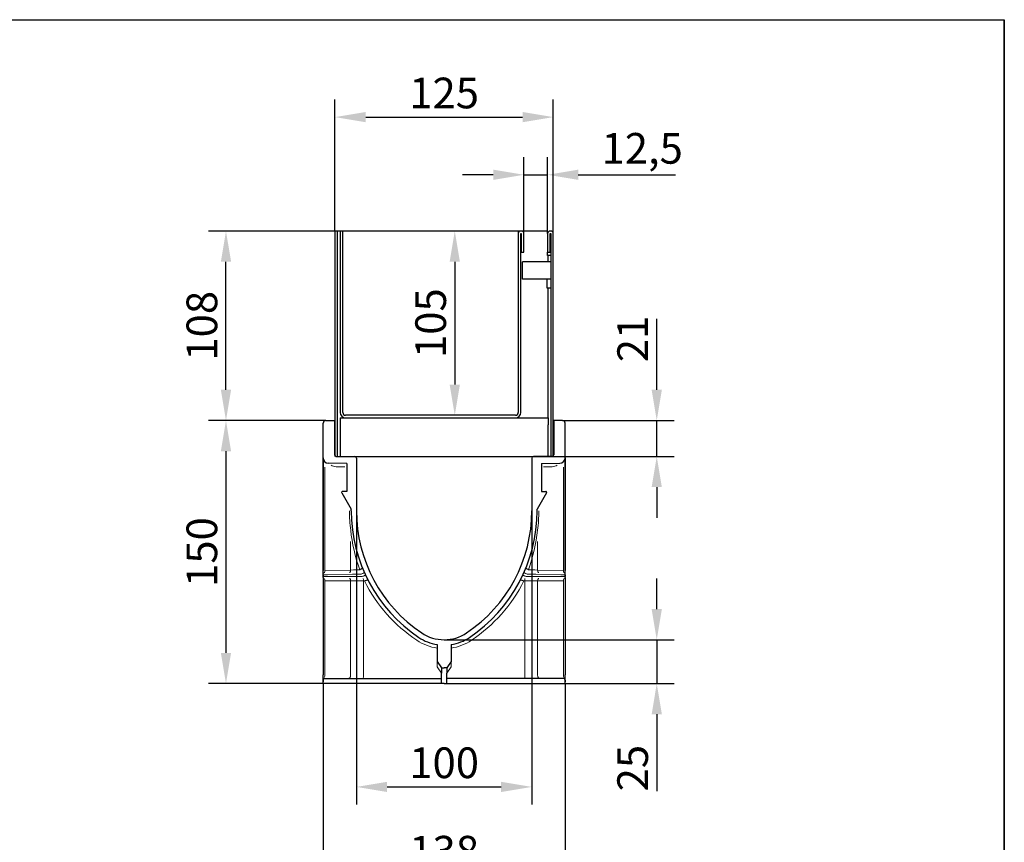
# Model space of a CAD drawing. Extents: x -27 to 1662, y -91 to 1072.
# Drawn here: x 1073 to 1635, y 604 to 1072 of the extents above; entities that cross this region are included whole.
import ezdxf

# ---------------------------------------------------------------- set-up
doc = ezdxf.new("R2010")
doc.units = 0
doc.header["$LTSCALE"] = 5
doc.header["$MEASUREMENT"] = 0
doc.layers.get('DEFPOINTS').update_dxf_attribs({"linetype": 'CONTINUOUS'})
for name, color, linetype in [('BEMASS', 3, 'CONTINUOUS'), ('DUENN-18', 94, 'CONTINUOUS'), ('SICHTBAR', 7, 'CONTINUOUS')]:
    doc.layers.add(name, color=color, linetype=linetype)
doc.styles.add('BEMSTIL', font='isocp3.shx', dxfattribs={"width": 0.8})
doc.dimstyles.new('BEMASS', dxfattribs={"dimtxt": 3.5, "dimasz": 3.5, "dimexe": 2, "dimexo": 0, "dimgap": 1, "dimtad": 1, "dimdec": 0, "dimtxsty": 'BEMSTIL', "dimcen": 3, "dimclrd": 3, "dimclre": 3, "dimclrt": 4, "dimadec": 0, "dimazin": 0, "dimtfac": 0.875, "dimtdec": 0, "dimtmove": 0, "dimatfit": 0, "dimfxl": 1, "dimtolj": 1, "dimlwd": 25, "dimlwe": 25, "dimarcsym": 0})

# ---------------------------------------------------------------- blocks, each defined once
blk = doc.blocks.new('*D5')
at = {"layer": 'BEMASS', "color": 3, "lineweight": 25}
for p, q in [((1436.35, 861.5), (1436.35, 901.96)), ((1382.6, 844), (1446.35, 844)), ((1436.35, 823.5), (1436.35, 844)), ((1376.6, 823.5), (1446.35, 823.5)), ((1436.35, 806), (1436.35, 788.5))]:
    blk.add_line(p, q, dxfattribs=at)
at = {"layer": 'BEMASS', "color": 3}
for points in [[(1433.44, 861.5), (1439.27, 861.5), (1436.35, 844)], [(1433.44, 806), (1439.27, 806), (1436.35, 823.5)]]:
    blk.add_solid(points, dxfattribs=at)
at = {"layer": 'DEFPOINTS', "color": 0}
for p in [(1382.6, 844), (1436.35, 844), (1376.6, 823.5)]:
    blk.add_point(p, dxfattribs=at)
at = {"layer": 'BEMASS', "color": 4, "insert": (1422.6, 890.48), "char_height": 17.5, "attachment_point": 5, "rotation": 90, "style": 'BEMSTIL'}
blk.add_mtext('\\A1;21', dxfattribs=at)
blk = doc.blocks.new('*D6')
at = {"layer": 'BEMASS', "color": 3, "lineweight": 25}
for p, q in [((1247.6, 844), (1180.68, 844)), ((1190.68, 826.5), (1190.68, 711.5)), ((1246.1, 694), (1180.68, 694))]:
    blk.add_line(p, q, dxfattribs=at)
at = {"layer": 'BEMASS', "color": 3}
for points in [[(1187.77, 826.5), (1193.6, 826.5), (1190.68, 844)], [(1187.77, 711.5), (1193.6, 711.5), (1190.68, 694)]]:
    blk.add_solid(points, dxfattribs=at)
at = {"layer": 'DEFPOINTS', "color": 0}
for p in [(1247.6, 844), (1190.68, 694), (1246.1, 694)]:
    blk.add_point(p, dxfattribs=at)
at = {"layer": 'BEMASS', "color": 4, "insert": (1176.93, 769), "char_height": 17.5, "attachment_point": 5, "rotation": 90, "style": 'BEMSTIL'}
blk.add_mtext('\\A1;150', dxfattribs=at)
blk = doc.blocks.new('*D7')
at = {"layer": 'BEMASS', "color": 3, "lineweight": 25}
for p, q in [((1436.35, 736.5), (1436.35, 754)), ((1315.1, 719), (1446.35, 719)), ((1436.35, 719), (1436.35, 694)), ((1384.1, 694), (1446.35, 694)), ((1436.35, 676.5), (1436.35, 632.67))]:
    blk.add_line(p, q, dxfattribs=at)
at = {"layer": 'BEMASS', "color": 3}
for points in [[(1433.44, 736.5), (1439.27, 736.5), (1436.35, 719)], [(1433.44, 676.5), (1439.27, 676.5), (1436.35, 694)]]:
    blk.add_solid(points, dxfattribs=at)
at = {"layer": 'DEFPOINTS', "color": 0}
for p in [(1315.1, 719), (1384.1, 694), (1436.35, 694)]:
    blk.add_point(p, dxfattribs=at)
at = {"layer": 'BEMASS', "color": 4, "insert": (1422.6, 645.83), "char_height": 17.5, "attachment_point": 5, "rotation": 90, "style": 'BEMSTIL'}
blk.add_mtext('\\A1;25', dxfattribs=at)
blk = doc.blocks.new('*D9')
at = {"layer": 'BEMASS', "color": 3, "lineweight": 25}
for p, q in [((1265.1, 792.5), (1265.1, 625.12)), ((1365.1, 792.5), (1365.1, 625.12)), ((1282.6, 635.12), (1347.6, 635.12))]:
    blk.add_line(p, q, dxfattribs=at)
at = {"layer": 'BEMASS', "color": 3}
for points in [[(1282.6, 638.03), (1282.6, 632.2), (1265.1, 635.12)], [(1347.6, 638.03), (1347.6, 632.2), (1365.1, 635.12)]]:
    blk.add_solid(points, dxfattribs=at)
at = {"layer": 'DEFPOINTS', "color": 0}
for p in [(1265.1, 792.5), (1365.1, 792.5), (1365.1, 635.12)]:
    blk.add_point(p, dxfattribs=at)
at = {"layer": 'BEMASS', "color": 4, "insert": (1315.1, 648.87), "char_height": 17.5, "attachment_point": 5, "style": 'BEMSTIL'}
blk.add_mtext('\\A1;100', dxfattribs=at)
blk = doc.blocks.new('*D10')
at = {"layer": 'BEMASS', "color": 3, "lineweight": 25}
for p, q in [((1255.1, 952), (1180.68, 952)), ((1190.68, 861.5), (1190.68, 934.5)), ((1190.68, 844), (1180.68, 844))]:
    blk.add_line(p, q, dxfattribs=at)
at = {"layer": 'BEMASS', "color": 3}
for points in [[(1187.77, 934.5), (1193.6, 934.5), (1190.68, 952)], [(1187.77, 861.5), (1193.6, 861.5), (1190.68, 844)]]:
    blk.add_solid(points, dxfattribs=at)
at = {"layer": 'DEFPOINTS', "color": 0}
for p in [(1190.68, 952), (1255.1, 952), (1190.68, 844)]:
    blk.add_point(p, dxfattribs=at)
at = {"layer": 'BEMASS', "color": 4, "insert": (1176.93, 898), "char_height": 17.5, "attachment_point": 5, "rotation": 90, "style": 'BEMSTIL'}
blk.add_mtext('\\A1;108', dxfattribs=at)
blk = doc.blocks.new('*D3')
at = {"layer": 'BEMASS', "color": 3, "lineweight": 25}
for p, q in [((1246.1, 694), (1246.1, 574.71)), ((1384.1, 694), (1384.1, 574.71)), ((1263.6, 584.71), (1366.6, 584.71))]:
    blk.add_line(p, q, dxfattribs=at)
at = {"layer": 'BEMASS', "color": 3}
for points in [[(1263.6, 587.63), (1263.6, 581.79), (1246.1, 584.71)], [(1366.6, 587.63), (1366.6, 581.79), (1384.1, 584.71)]]:
    blk.add_solid(points, dxfattribs=at)
at = {"layer": 'DEFPOINTS', "color": 0}
for p in [(1246.1, 694), (1384.1, 694), (1384.1, 584.71)]:
    blk.add_point(p, dxfattribs=at)
at = {"layer": 'BEMASS', "color": 4, "insert": (1315.1, 598.46), "char_height": 17.5, "attachment_point": 5, "style": 'BEMSTIL'}
blk.add_mtext('\\A1;138', dxfattribs=at)
blk = doc.blocks.new('*D11')
at = {"layer": 'BEMASS', "color": 3, "lineweight": 25}
for p, q in [((1330.1, 952), (1311.16, 952)), ((1321.16, 934.5), (1321.16, 864.5)), ((1330.1, 847), (1311.16, 847))]:
    blk.add_line(p, q, dxfattribs=at)
at = {"layer": 'BEMASS', "color": 3}
for points in [[(1318.25, 934.5), (1324.08, 934.5), (1321.16, 952)], [(1318.25, 864.5), (1324.08, 864.5), (1321.16, 847)]]:
    blk.add_solid(points, dxfattribs=at)
at = {"layer": 'DEFPOINTS', "color": 0}
for p in [(1330.1, 952), (1321.16, 847), (1330.1, 847)]:
    blk.add_point(p, dxfattribs=at)
at = {"layer": 'BEMASS', "color": 4, "insert": (1307.41, 899.5), "char_height": 17.5, "attachment_point": 5, "rotation": 90, "style": 'BEMSTIL'}
blk.add_mtext('\\A1;105', dxfattribs=at)
blk = doc.blocks.new('*D14')
at = {"layer": 'BEMASS', "color": 3, "lineweight": 25}
for p, q in [((1360.6, 950.5), (1360.6, 994.07)), ((1374.1, 952), (1374.1, 994.07)), ((1343.1, 984.07), (1325.6, 984.07)), ((1360.6, 984.07), (1374.1, 984.07)), ((1391.6, 984.07), (1446.98, 984.07))]:
    blk.add_line(p, q, dxfattribs=at)
at = {"layer": 'BEMASS', "color": 3}
for points in [[(1343.1, 986.99), (1343.1, 981.15), (1360.6, 984.07)], [(1391.6, 986.99), (1391.6, 981.15), (1374.1, 984.07)]]:
    blk.add_solid(points, dxfattribs=at)
at = {"layer": 'DEFPOINTS', "color": 0}
for p in [(1374.1, 984.07), (1360.6, 950.5), (1374.1, 952)]:
    blk.add_point(p, dxfattribs=at)
at = {"layer": 'BEMASS', "color": 4, "insert": (1428.04, 999.13), "char_height": 17.5, "attachment_point": 5, "style": 'BEMSTIL'}
blk.add_mtext('\\A1;12,5', dxfattribs=at)
blk = doc.blocks.new('*D15')
at = {"layer": 'BEMASS', "color": 3, "lineweight": 25}
for p, q in [((1252.85, 952), (1252.85, 1026.94)), ((1377.35, 950.5), (1377.35, 1026.94)), ((1270.35, 1016.94), (1359.85, 1016.94))]:
    blk.add_line(p, q, dxfattribs=at)
at = {"layer": 'BEMASS', "color": 3}
for points in [[(1270.35, 1019.86), (1270.35, 1014.02), (1252.85, 1016.94)], [(1359.85, 1019.86), (1359.85, 1014.02), (1377.35, 1016.94)]]:
    blk.add_solid(points, dxfattribs=at)
at = {"layer": 'DEFPOINTS', "color": 0}
for p in [(1377.35, 1016.94), (1252.85, 952), (1377.35, 950.5)]:
    blk.add_point(p, dxfattribs=at)
at = {"layer": 'BEMASS', "color": 4, "insert": (1315.1, 1030.69), "char_height": 17.5, "attachment_point": 5, "style": 'BEMSTIL'}
blk.add_mtext('\\A1;125', dxfattribs=at)

msp = doc.modelspace()

# ---------------------------------------------------------------- linework, layer by layer
at = {"layer": 'DUENN-18'}
for p, q in [((1254.35, 823.5), (1254.35, 952)), ((1255.85, 952), (1255.85, 848.5)), ((1257.35, 848.5), (1257.35, 952)), ((1357.35, 952), (1357.35, 950.5)), ((1357.35, 950.5), (1357.35, 848.5)), ((1358.85, 848.5), (1358.85, 950.5)), ((1358.85, 950.5), (1359.1, 950.5)), ((1359.1, 950.5), (1359.1, 940)), ((1360.6, 940), (1360.6, 950.5)), ((1374.1, 950.5), (1374.1, 940)), ((1375.6, 940), (1375.6, 950.5)), ((1375.6, 950.5), (1375.85, 950.5)), ((1375.85, 950.5), (1375.85, 823.5)), ((1359.1, 940), (1360.6, 940)), ((1374.1, 938), (1374.1, 940)), ((1374.1, 940), (1375.6, 940)), ((1374.35, 938), (1374.1, 938)), ((1374.35, 934.5), (1374.35, 938)), ((1375.85, 938), (1374.35, 938)), ((1359.85, 924.5), (1359.85, 934.5)), ((1375.85, 934.5), (1359.85, 934.5)), ((1375.85, 924.5), (1359.85, 924.5)), ((1373.85, 919.5), (1373.85, 924.5)), ((1375.85, 919.5), (1373.85, 919.5)), ((1374.35, 845.5), (1374.35, 919.5)), ((1255.85, 845.5), (1355.85, 845.5)), ((1255.85, 845.5), (1255.85, 823.5)), ((1355.85, 847), (1258.85, 847)), ((1355.85, 845.5), (1374.35, 845.5)), ((1374.35, 845.5), (1374.35, 841.57)), ((1374.35, 823.5), (1374.35, 841.57))]:
    msp.add_line(p, q, dxfattribs=at)
at = {"layer": 'DUENN-18', "lineweight": 0}
for p, q in [((1247.1, 817.47), (1247.1, 758.51)), ((1258.51, 817.55), (1253.51, 817.64)), ((1371.68, 817.55), (1376.69, 817.64)), ((1383.1, 817.47), (1383.1, 758.51)), ((1261.79, 774.95), (1261.79, 758.76)), ((1368.41, 774.95), (1368.41, 758.76)), ((1247.1, 758.51), (1261.79, 758.76)), ((1383.1, 758.51), (1368.41, 758.76)), ((1261.79, 752.5), (1247.1, 752.5)), ((1247.1, 752.5), (1247.1, 699)), ((1269.03, 752.5), (1261.79, 752.5)), ((1261.79, 752.5), (1261.79, 699)), ((1269.65, 752.5), (1269.03, 752.5)), ((1269.03, 752.5), (1269.03, 699)), ((1360.55, 752.5), (1361.17, 752.5)), ((1361.17, 752.5), (1368.41, 752.5)), ((1361.17, 752.5), (1361.17, 699)), ((1368.41, 752.5), (1368.41, 699)), ((1368.41, 752.5), (1383.1, 752.5)), ((1383.1, 752.5), (1383.1, 699)), ((1311.1, 703.54), (1311.1, 706.54)), ((1313.6, 700), (1311.1, 703.54)), ((1316.6, 700), (1319.1, 703.54)), ((1319.1, 703.54), (1319.1, 706.54))]:
    msp.add_line(p, q, dxfattribs=at)
at = {"layer": 'DUENN-18', "lineweight": 0, "flags": 128}
for points in [[(1261.79, 758.76), (1261.78, 758.47), (1261.74, 758.19), (1261.68, 757.93), (1261.59, 757.71), (1261.48, 757.52), (1261.35, 757.38), (1261.21, 757.29), (1261.07, 757.26)], [(1261.79, 758.76), (1263.38, 758.79), (1265.05, 758.83), (1266.77, 758.86)], [(1368.41, 758.76), (1366.82, 758.79), (1365.15, 758.83), (1363.42, 758.86)], [(1368.41, 758.76), (1368.42, 758.47), (1368.45, 758.19), (1368.52, 757.93), (1368.61, 757.71), (1368.72, 757.52), (1368.85, 757.38), (1368.98, 757.29), (1369.13, 757.26)], [(1261.04, 754), (1261.19, 753.97), (1261.33, 753.89), (1261.46, 753.75), (1261.57, 753.56), (1261.67, 753.34), (1261.73, 753.08), (1261.78, 752.8), (1261.79, 752.5)], [(1369.16, 754), (1369.01, 753.97), (1368.87, 753.89), (1368.74, 753.75), (1368.63, 753.56), (1368.53, 753.34), (1368.46, 753.08), (1368.42, 752.8), (1368.41, 752.5)], [(1260.79, 697), (1260.99, 697.04), (1261.17, 697.15), (1261.35, 697.34), (1261.5, 697.59), (1261.62, 697.89), (1261.72, 698.24), (1261.77, 698.61), (1261.79, 699)], [(1369.41, 697), (1369.21, 697.04), (1369.02, 697.15), (1368.85, 697.34), (1368.7, 697.59), (1368.57, 697.89), (1368.48, 698.24), (1368.42, 698.61), (1368.41, 699)]]:
    msp.add_lwpolyline(points, dxfattribs=at)
at = {"layer": 'DUENN-18'}
for centre, radius, start, end in [((1358.85, 950.5), 1.5, 90, 180), ((1359.1, 950.5), 1.5, 0, 90), ((1258.85, 848.5), 3, 180, 270), ((1258.85, 848.5), 1.5, 180, 270), ((1355.85, 848.5), 3, 270, 0), ((1355.85, 848.5), 1.5, 270, 0)]:
    msp.add_arc(centre, radius, start, end, dxfattribs=at)
at = {"layer": 'DUENN-18', "lineweight": 0}
for centre, radius, start, end in [((1253.6, 822.63), 5, 233.9197, 269.0001), ((1376.6, 822.63), 5, 270.9999, 306.0803), ((1349.92, 792.5), 88.82, 180, 187.1619), ((1280.28, 792.5), 88.82, 352.8381, 0), ((1359.62, 792.2), 98.42, 186.2828, 199.7585), ((1270.57, 792.2), 98.42, 340.2415, 353.7172), ((1244.92, 758.39), 2.19, 329.4792, 2.9611), ((1385.28, 758.39), 2.19, 177.0389, 210.5208), ((1246.98, 756.42), 0.882, 101.8384, 176.877), ((1246.97, 754.56), 0.871, 183.5565, 258.8152), ((1244.86, 752.58), 2.24, 358.0391, 30.0331), ((1247.52, 752.88), 21.51, 359.0014, 2.9982), ((1348.96, 792.5), 88.82, 206.7647, 236.1864), ((1281.24, 792.5), 88.82, 303.8136, 333.2353), ((1382.68, 752.88), 21.51, 177.0018, 180.9986), ((1385.34, 752.58), 2.24, 149.9669, 181.9609), ((1383.22, 756.42), 0.882, 3.123, 78.1616), ((1383.23, 754.56), 0.871, 281.1848, 356.4435), ((1315.13, 742), 28.04, 236.1863, 261.7275), ((1315.06, 742), 28.04, 278.2725, 303.8137), ((1243.95, 698.92), 3.15, 333.3657, 1.4258), ((1240.35, 698.5), 28.68, 357.0018, 0.9986), ((1389.84, 698.5), 28.68, 179.0014, 182.9982), ((1386.25, 698.92), 3.15, 178.5742, 206.6343)]:
    msp.add_arc(centre, radius, start, end, dxfattribs=at)
for points, knots in [([(1266.77, 758.86), (1266.83, 758.87), (1266.9, 758.87), (1266.97, 758.91), (1267, 758.93)], [0, 0, 0, 0, 0.663579, 1, 1, 1, 1]), ([(1267, 758.93), (1267.01, 758.94), (1267.17, 759.01), (1267.5, 759.18), (1267.94, 759.46), (1268.25, 759.73), (1268.38, 759.94), (1268.39, 760.05), (1268.37, 760.09), (1268.37, 760.1), (1268.37, 760.11)], [0, 0, 0, 0, 0.021046, 0.185973, 0.393999, 0.648466, 0.817446, 0.958668, 0.996836, 1, 1, 1, 1]), ([(1363.2, 758.93), (1363.18, 758.94), (1363.02, 759.01), (1362.7, 759.18), (1362.25, 759.46), (1361.95, 759.73), (1361.82, 759.94), (1361.81, 760.05), (1361.82, 760.09), (1361.83, 760.1), (1361.83, 760.11)], [0, 0, 0, 0, 0.021046, 0.185973, 0.393999, 0.648466, 0.817446, 0.958668, 0.996836, 1, 1, 1, 1]), ([(1363.42, 758.86), (1363.37, 758.87), (1363.29, 758.87), (1363.23, 758.91), (1363.2, 758.93)], [0, 0, 0, 0, 0.663579, 1, 1, 1, 1]), ([(1269.65, 752.5), (1269.78, 752.55), (1270.07, 752.65), (1270.34, 752.75), (1270.48, 752.8)], [0, 0, 0, 0, 0.4506966, 1, 1, 1, 1]), ([(1270.48, 752.8), (1270.51, 752.81), (1270.73, 752.89), (1271.13, 753), (1271.51, 753.03), (1271.63, 752.96), (1271.65, 752.92), (1271.65, 752.91)], [0, 0, 0, 0, 0.051938, 0.342766, 0.709237, 0.9959, 1, 1, 1, 1]), ([(1359.72, 752.8), (1359.68, 752.81), (1359.47, 752.89), (1359.07, 753), (1358.69, 753.03), (1358.57, 752.96), (1358.55, 752.92), (1358.55, 752.91)], [0, 0, 0, 0, 0.051938, 0.342766, 0.709237, 0.9959, 1, 1, 1, 1]), ([(1360.55, 752.5), (1360.42, 752.55), (1360.13, 752.65), (1359.86, 752.75), (1359.72, 752.8)], [0, 0, 0, 0, 0.4506966, 1, 1, 1, 1])]:
    msp.add_open_spline(points, degree=3, knots=knots, dxfattribs=at)
at = {"layer": 'SICHTBAR'}
for p, q in [((-27.26, 1072.47), (1634.56, 1072.47)), ((1634.56, -91.49), (1634.56, 1072.47)), ((1634.56, 1072.47), (1634.56, -91.49)), ((1254.35, 952), (1252.85, 952)), ((1252.85, 952), (1252.85, 823.5)), ((1255.85, 952), (1254.35, 952)), ((1257.35, 952), (1255.85, 952)), ((1258.85, 952), (1257.35, 952)), ((1260.35, 952), (1258.85, 952)), ((1354.35, 952), (1260.35, 952)), ((1355.85, 952), (1354.35, 952)), ((1357.35, 952), (1355.85, 952)), ((1358.85, 952), (1357.35, 952)), ((1359.1, 952), (1358.85, 952)), ((1372.85, 952), (1359.1, 952)), ((1374.1, 952), (1372.85, 952)), ((1374.1, 950.5), (1374.1, 952)), ((1375.85, 952), (1375.6, 952)), ((1377.35, 823.5), (1377.35, 950.5)), ((1255.85, 823.5), (1374.35, 823.5)), ((1368.6, 823.5), (1376.85, 823.5)), ((1375.85, 823.5), (1374.35, 823.5)), ((1375.85, 823.5), (1377.35, 823.5))]:
    msp.add_line(p, q, dxfattribs=at)
at = {"layer": 'SICHTBAR', "lineweight": 30}
for p, q in [((1246.1, 822.7), (1246.1, 842.5)), ((1247.6, 844), (1252.6, 844)), ((1252.6, 844), (1252.6, 824.5)), ((1382.6, 844), (1377.6, 844)), ((1377.6, 844), (1377.6, 824.5)), ((1384.1, 822.7), (1384.1, 842.5)), ((1246.1, 822.7), (1246.1, 758.48)), ((1246.1, 822.7), (1246.1, 758.48)), ((1246.1, 822.7), (1246.1, 758.48)), ((1246.1, 822.7), (1246.1, 758.48)), ((1246.1, 822.7), (1246.1, 758.48)), ((1246.1, 792.5), (1246.1, 822.7)), ((1253.6, 823.5), (1264.1, 823.5)), ((1265.1, 822.5), (1265.1, 792.5)), ((1365.1, 822.5), (1365.1, 792.5)), ((1376.6, 823.5), (1366.1, 823.5)), ((1384.1, 822.7), (1384.1, 758.48)), ((1384.1, 822.7), (1384.1, 758.48)), ((1384.1, 822.7), (1384.1, 758.48)), ((1384.1, 822.7), (1384.1, 758.48)), ((1384.1, 822.7), (1384.1, 758.48)), ((1384.1, 792.5), (1384.1, 822.7)), ((1259.6, 819.51), (1249.05, 819.7)), ((1259.6, 819.51), (1259.6, 803.5)), ((1370.6, 819.51), (1381.15, 819.7)), ((1370.6, 819.51), (1370.6, 803.5)), ((1259.6, 803.5), (1257.1, 803.5)), ((1370.6, 803.5), (1373.1, 803.5)), ((1256.67, 802.75), (1262.1, 793.51)), ((1373.53, 802.75), (1368.1, 793.51)), ((1246.1, 755), (1246.1, 792.5)), ((1262.1, 792.5), (1262.1, 793.51)), ((1368.1, 792.5), (1368.1, 793.51)), ((1384.1, 755), (1384.1, 792.5)), ((1246.1, 756.02), (1246.1, 756.47)), ((1246.1, 756.02), (1246.1, 755)), ((1246.1, 756.02), (1246.1, 755)), ((1246.1, 756.02), (1246.1, 755)), ((1246.1, 756.02), (1246.1, 755)), ((1246.1, 756.02), (1246.1, 755)), ((1246.1, 754.5), (1246.1, 755)), ((1246.1, 754), (1246.1, 746.7)), ((1246.1, 752.5), (1246.1, 699)), ((1384.1, 756.02), (1384.1, 756.47)), ((1384.1, 756.02), (1384.1, 755)), ((1384.1, 756.02), (1384.1, 755)), ((1384.1, 756.02), (1384.1, 755)), ((1384.1, 756.02), (1384.1, 755)), ((1384.1, 756.02), (1384.1, 755)), ((1384.1, 754.5), (1384.1, 755)), ((1384.1, 754), (1384.1, 746.7)), ((1384.1, 752.5), (1384.1, 699)), ((1246.1, 746.7), (1246.1, 699.48)), ((1384.1, 746.7), (1384.1, 699.48)), ((1311.1, 716.27), (1311.1, 706.54)), ((1319.1, 716.27), (1319.1, 706.54)), ((1311.1, 706.54), (1313.6, 703)), ((1313.6, 703), (1315.1, 703)), ((1313.6, 703), (1313.6, 700)), ((1316.6, 703), (1315.1, 703)), ((1319.1, 706.54), (1316.6, 703)), ((1316.6, 703), (1316.6, 700)), ((1246.1, 696), (1246.1, 696.77)), ((1247.1, 697), (1251.6, 697)), ((1251.6, 697), (1258.13, 697)), ((1258.13, 697), (1272.63, 697)), ((1272.63, 697), (1313.6, 697)), ((1313.6, 694), (1313.6, 700)), ((1316.6, 694), (1316.6, 700)), ((1357.56, 697), (1316.6, 697)), ((1372.06, 697), (1357.56, 697)), ((1378.6, 697), (1372.06, 697)), ((1383.1, 697), (1378.6, 697)), ((1384.1, 696), (1384.1, 696.77)), ((1246.1, 696), (1246.1, 695)), ((1246.1, 694), (1246.1, 696)), ((1247.1, 694), (1246.1, 694)), ((1251.6, 694), (1247.1, 694)), ((1258.13, 694), (1251.6, 694)), ((1272.63, 694), (1258.13, 694)), ((1313.6, 694), (1272.63, 694)), ((1315.1, 694), (1313.6, 694)), ((1315.1, 694), (1316.6, 694)), ((1316.6, 694), (1357.56, 694)), ((1357.56, 694), (1372.06, 694)), ((1372.06, 694), (1378.6, 694)), ((1378.6, 694), (1383.1, 694)), ((1383.1, 694), (1384.1, 694)), ((1384.1, 696), (1384.1, 695)), ((1384.1, 694), (1384.1, 696))]:
    msp.add_line(p, q, dxfattribs=at)
at = {"layer": 'SICHTBAR', "lineweight": 0}
for p, q in [((1246.1, 755), (1248.6, 755)), ((1262.83, 756.3), (1248.6, 756.05)), ((1248.6, 755), (1262.83, 755)), ((1262.83, 755), (1265.33, 755)), ((1267.78, 756.38), (1265.33, 756.34)), ((1265.33, 755), (1268.4, 755)), ((1364.87, 755), (1361.79, 755)), ((1362.42, 756.38), (1364.87, 756.34)), ((1367.37, 755), (1364.87, 755)), ((1367.37, 756.3), (1381.6, 756.05)), ((1381.6, 755), (1367.37, 755)), ((1384.1, 755), (1381.6, 755))]:
    msp.add_line(p, q, dxfattribs=at)
at = {"layer": 'SICHTBAR', "lineweight": 0, "flags": 128}
for points in [[(1248.6, 756.05), (1247.75, 756.04), (1247.05, 756.03), (1246.53, 756.03), (1246.21, 756.02), (1246.1, 756.02)], [(1265.33, 756.34), (1264.46, 756.33), (1263.62, 756.31), (1262.83, 756.3)], [(1267.78, 756.38), (1268.13, 756.54), (1268.47, 756.69), (1268.79, 756.83), (1269.07, 756.96), (1269.29, 757.06), (1269.46, 757.13), (1269.57, 757.18), (1269.6, 757.19)], [(1268.4, 755), (1268.76, 755.17), (1269.1, 755.33), (1269.41, 755.47), (1269.68, 755.6), (1269.91, 755.7), (1270.08, 755.78), (1270.18, 755.83), (1270.22, 755.85)], [(1361.79, 755), (1361.44, 755.17), (1361.1, 755.33), (1360.79, 755.47), (1360.51, 755.6), (1360.29, 755.7), (1360.12, 755.78), (1360.02, 755.83), (1359.98, 755.85)], [(1362.42, 756.38), (1362.07, 756.54), (1361.72, 756.69), (1361.41, 756.83), (1361.13, 756.96), (1360.9, 757.06), (1360.73, 757.13), (1360.63, 757.18), (1360.6, 757.19)], [(1364.87, 756.34), (1365.73, 756.33), (1366.58, 756.31), (1367.37, 756.3)], [(1381.6, 756.05), (1382.44, 756.04), (1383.14, 756.03), (1383.67, 756.03), (1383.99, 756.02), (1384.1, 756.02)]]:
    msp.add_lwpolyline(points, dxfattribs=at)
at = {"layer": 'SICHTBAR'}
for centre, start, end in [((1375.6, 950.5), 90, 180), ((1375.85, 950.5), 0, 90)]:
    msp.add_arc(centre, 1.5, start, end, dxfattribs=at)
at = {"layer": 'SICHTBAR', "lineweight": 30}
for centre, radius, start, end in [((1247.6, 842.5), 1.5, 90, 180), ((1382.6, 842.5), 1.5, 0, 90), ((1249.1, 822.7), 3, 180, 269), ((1253.6, 824.5), 1, 180, 270), ((1264.1, 822.5), 1, 0, 90), ((1366.1, 822.5), 1, 90, 180), ((1376.6, 824.5), 1, 270, 0), ((1381.1, 822.7), 3, 271, 0), ((1257.1, 803), 0.5, 90, 210.4533), ((1373.1, 803), 0.5, 329.5467, 90), ((1348.92, 792.5), 86.82, 180, 236.1864), ((1348.83, 792.5), 83.73, 180, 236.2627), ((1281.37, 792.5), 83.73, 303.7373, 0), ((1281.27, 792.5), 86.82, 303.8136, 0), ((1315.1, 742), 26.04, 236.1864, 261.1649), ((1315.1, 742), 23, 236.2627, 270), ((1315.1, 742), 23, 270, 303.7373), ((1315.1, 742), 26.04, 278.8351, 303.8136), ((1247.1, 696), 1, 90, 180), ((1383.1, 696), 1, 0, 90)]:
    msp.add_arc(centre, radius, start, end, dxfattribs=at)
for points in [[(1246.1, 756.47), (1246.1, 756.71), (1246.1, 757.01), (1246.1, 757.54), (1246.1, 757.72), (1246.1, 758.09), (1246.1, 758.28), (1246.1, 758.48)], [(1384.1, 756.47), (1384.1, 756.71), (1384.1, 757.01), (1384.1, 757.54), (1384.1, 757.72), (1384.1, 758.09), (1384.1, 758.28), (1384.1, 758.48)], [(1246.1, 754.5), (1246.1, 754.26), (1246.1, 753.95), (1246.1, 753.43), (1246.1, 753.25), (1246.1, 752.88), (1246.1, 752.69), (1246.1, 752.5)], [(1384.1, 754.5), (1384.1, 754.26), (1384.1, 753.95), (1384.1, 753.43), (1384.1, 753.25), (1384.1, 752.88), (1384.1, 752.69), (1384.1, 752.5)], [(1246.1, 696.77), (1246.1, 697.06), (1246.1, 697.41), (1246.1, 697.98), (1246.1, 698.18), (1246.1, 698.59), (1246.1, 698.8), (1246.1, 699)], [(1384.1, 696.77), (1384.1, 697.06), (1384.1, 697.41), (1384.1, 697.98), (1384.1, 698.18), (1384.1, 698.59), (1384.1, 698.8), (1384.1, 699)]]:
    msp.add_open_spline(points, degree=3, knots=[0, 0, 0, 0, 0.5, 0.5, 0.75, 0.75, 1, 1, 1, 1], dxfattribs=at)

# ---------------------------------------------------------------- dimensions: what is measured, and where the dimension line sits
at = {"layer": 'BEMASS'}
for base, p1, p2, override, picture, middle in [((1377.3487698, 1016.93902355), (1252.8487698, 952.0025861), (1377.3487698, 950.5025861), {"dimscale": 5}, '*D15', (1315.0987698, 1030.69074599)), ((1365.1, 635.12), (1265.1, 792.5), (1365.1, 792.5), {"dimscale": 5}, '*D9', (1315.1, 648.87)), ((1384.1, 584.71), (1246.1, 694), (1384.1, 694), {"dimscale": 5, "dimdec": 1, "dimtdec": 1}, '*D3', (1315.1, 598.46))]:
    dim = msp.add_linear_dim(base=base, p1=p1, p2=p2, dimstyle='BEMASS', override=override, dxfattribs=at)
    dim.commit()
    dim.dimension.update_dxf_attribs({"geometry": picture, "text_midpoint": middle})
dim = msp.add_linear_dim(base=(1374.1, 984.07), p1=(1360.6, 950.5), p2=(1374.1, 952), text='12,5', dimstyle='BEMASS', override={"dimscale": 5}, dxfattribs=at)
dim.commit()
dim.dimension.update_dxf_attribs({"geometry": '*D14', "text_midpoint": (1428.04, 999.13)})
for base, p1, p2, override, picture, middle in [((1190.68, 952), (1190.68, 844), (1255.1, 952), {"dimscale": 5, "dimdec": 1, "dimtdec": 1}, '*D10', (1176.93, 898)), ((1321.16, 847), (1330.1, 952), (1330.1, 847), {"dimscale": 5, "dimdec": 1, "dimtdec": 1}, '*D11', (1307.41, 899.5)), ((1190.68, 694), (1247.6, 844), (1246.1, 694), {"dimscale": 5, "dimexe": 2, "dimgap": 1, "dimclrt": 4, "dimtmove": 0, "dimatfit": 0}, '*D6', (1176.93, 769)), ((1436.35, 694), (1315.1, 719), (1384.1, 694), {"dimscale": 5, "dimexe": 2, "dimgap": 1, "dimclrt": 4, "dimtmove": 0, "dimatfit": 0}, '*D7', (1422.6, 645.83))]:
    dim = msp.add_linear_dim(base=base, p1=p1, p2=p2, angle=90, dimstyle='BEMASS', override=override, dxfattribs=at)
    dim.commit()
    dim.dimension.update_dxf_attribs({"geometry": picture, "text_midpoint": middle})
dim = msp.add_linear_dim(base=(1436.35, 844), p1=(1376.6, 823.5), p2=(1382.6, 844), angle=90, text='21', dimstyle='BEMASS', override={"dimscale": 5, "dimexe": 2, "dimgap": 1, "dimclrt": 4, "dimtmove": 0, "dimatfit": 0}, dxfattribs=at)
dim.commit()
dim.dimension.update_dxf_attribs({"geometry": '*D5', "text_midpoint": (1422.6, 890.48)})

doc.saveas('drawing.dxf')
